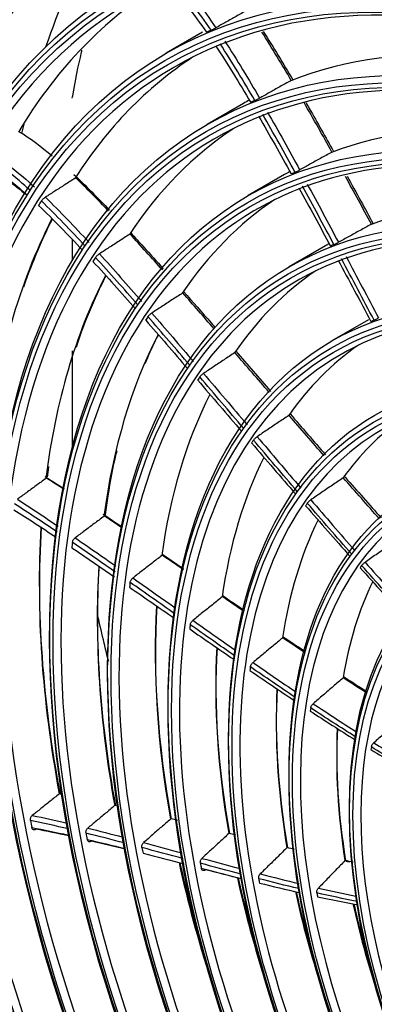
# Model space of a CAD drawing. Units: inches. Extents: x 9 to 9069, y -22 to 3466.
# Drawn here: x 6303 to 6354, y 2626 to 2767 of the extents above; entities that cross this region are included whole.
import ezdxf

# ---------------------------------------------------------------- set-up
doc = ezdxf.new("R2010")
doc.units = ezdxf.units.IN
doc.header["$MEASUREMENT"] = 0
doc.layers.add('LG-Product', color=3, linetype='Continuous')

msp = doc.modelspace()

# ---------------------------------------------------------------- linework, layer by layer
at = {"layer": 'LG-Product', "color": 3, "linetype": 'Continuous'}
for p, q in [((6329.17, 2765.56), (6323.94, 2762.54)), ((6335.07, 2755.34), (6329.84, 2752.32)), ((6340.97, 2745.12), (6335.74, 2742.1)), ((6310.44, 2735.77), (6310.44, 2732.75)), ((6346.87, 2734.91), (6341.64, 2731.88)), ((6353.02, 2724.25), (6347.79, 2721.23)), ((6310.44, 2719.82), (6310.44, 2706))]:
    msp.add_line(p, q, dxfattribs=at)
for centre, major_axis in [((6415.08, 2628.68), (-112.4, 194.68)), ((6404.69, 2622.68), (-92.05, 159.44)), ((6404.12, 2622.35), (91.65, -158.74)), ((6404.12, 2622.35), (-91.3, 158.14)), ((6404.69, 2622.68), (-86.4, 149.65)), ((6404.12, 2622.35), (86, -148.96)), ((6404.12, 2622.35), (-85.65, 148.35)), ((6404.69, 2622.68), (-80.75, 139.86)), ((6404.12, 2622.35), (80.35, -139.17)), ((6404.12, 2622.35), (-80, 138.56)), ((6404.69, 2622.68), (-74.85, 129.64)), ((6404.12, 2622.35), (74.45, -128.95)), ((6404.12, 2622.35), (-74.1, 128.34)), ((6404.69, 2622.68), (-68.95, 119.42)), ((6404.12, 2622.35), (68.55, -118.73)), ((6404.12, 2622.35), (-68.2, 118.13)), ((6404.69, 2622.68), (-63.05, 109.21)), ((6404.12, 2622.35), (62.65, -108.51)), ((6404.12, 2622.35), (-62.3, 107.91)), ((6404.69, 2622.68), (-56.9, 98.55)), ((6404.12, 2622.35), (56.5, -97.86)), ((6404.12, 2622.35), (-56.15, 97.25)), ((6404.69, 2622.68), (-50.75, 87.9)), ((6404.12, 2622.35), (50.35, -87.21)), ((6404.12, 2622.35), (-50, 86.6)), ((6404.69, 2622.68), (-44.6, 77.25)), ((6404.12, 2622.35), (44.2, -76.56)), ((6404.12, 2622.35), (-43.85, 75.95)), ((6404.69, 2622.68), (-38.45, 66.6)), ((6404.12, 2622.35), (38.05, -65.9)), ((6404.12, 2622.35), (-37.7, 65.3))]:
    msp.add_ellipse(centre, major_axis=major_axis, ratio=0.57735, dxfattribs=at)
for centre, major_axis, start_param, end_param in [((6412.45, 2627.16), (105.42, -182.59), 2.356194, 3.717191), ((6417.91, 2630.31), (-105.9, 183.42), 3.039236, 6.38554), ((6417.34, 2629.99), (105.5, -182.73), 0, 3.141593), ((6417.06, 2629.82), (111, -192.26), 2.997079, 4.813607), ((6418.47, 2630.64), (-111, 192.26), 0.006283, 1.144816), ((6417.91, 2630.31), (-110.25, 190.96), 0, 0.99294), ((6404.69, 2622.68), (90.9, -157.44), 2.459867, 6.283185), ((6404.69, 2622.68), (85.25, -147.66), 2.461929, 6.283185), ((6406.1, 2623.49), (93.93, -162.68), 3.24177, 3.591438), ((6404.69, 2622.68), (79.6, -137.87), 2.46723, 6.283185), ((6409.92, 2625.7), (-90.9, 157.44), 0.077618, 0.386167), ((6435.23, 2640.31), (95.75, -165.84), 3.480001, 3.609101), ((6409.92, 2625.7), (-85.25, 147.66), 0.030695, 0.310938), ((6404.69, 2622.68), (73.7, -127.65), 2.469586, 6.283185), ((6405.53, 2623.17), (-80.75, 139.86), 6.215743, 6.223637), ((6409.92, 2625.7), (74.85, -129.64), 2.757875, 3.0547), ((6409.92, 2625.7), (-79.6, 137.87), 0.032879, 0.290822), ((6404.69, 2622.68), (67.8, -117.43), 2.47263, 6.283185), ((6409.92, 2625.7), (74.85, -129.64), 3.13051, 3.141595), ((6405.53, 2623.17), (-74.85, 129.64), 6.205902, 6.213476), ((6435.23, 2640.31), (95.75, -165.84), 3.693433, 3.704821), ((6409.92, 2625.7), (-73.7, 127.65), 0.035507, 0.281229), ((6409.92, 2625.7), (68.95, -119.42), 2.756235, 3.048063), ((6404.69, 2622.68), (61.9, -107.21), 2.482349, 6.283185), ((6409.92, 2625.7), (68.95, -119.42), 3.130494, 3.141595), ((6405.53, 2623.17), (-68.95, 119.42), 6.201078, 6.208473), ((6409.92, 2625.7), (-67.8, 117.43), 0.038602, 0.274971), ((6405.53, 2623.17), (-79.6, 137.87), 0.299511, 0.30733), ((6409.92, 2625.7), (63.05, -109.21), 2.757912, 3.042686), ((6409.92, 2625.7), (-79.6, 137.87), 0.357203, 0.660421), ((6409.92, 2625.7), (63.05, -109.21), 3.133279, 3.141597), ((6405.53, 2623.17), (-63.05, 109.21), 6.19805, 6.205326), ((6405.53, 2623.17), (-73.7, 127.65), 0.291143, 0.298673), ((6404.69, 2622.68), (55.75, -96.56), 2.490399, 6.283185), ((6409.92, 2625.7), (-73.7, 127.65), 0.354506, 0.650828), ((6409.92, 2625.7), (-61.9, 107.21), 0.042282, 0.269666), ((6405.53, 2623.17), (-67.8, 117.43), 0.286807, 0.294175), ((6405.53, 2623.17), (-56.9, 98.55), 6.195395, 6.202575), ((6409.92, 2625.7), (-67.8, 117.43), 0.355445, 0.64457), ((6404.69, 2622.68), (49.6, -85.91), 2.493737, 6.283185), ((6409.92, 2625.7), (-55.75, 96.56), 0.046948, 0.263738), ((6405.53, 2623.17), (-61.9, 107.21), 0.283963, 0.291218), ((6409.92, 2625.7), (-61.9, 107.21), 0.358547, 0.639266), ((6409.92, 2625.7), (-49.6, 85.91), 0.052774, 0.255803), ((6404.69, 2622.68), (43.45, -75.26), 2.496584, 6.283185), ((6405.53, 2623.17), (-55.75, 96.56), 0.281274, 0.288439), ((6409.92, 2625.7), (-55.75, 96.56), 0.363251, 0.633337), ((6405.53, 2623.17), (-49.6, 85.91), 0.277523, 0.284625), ((6404.69, 2622.68), (37.3, -64.61), 2.505322, 6.283185), ((6409.92, 2625.7), (-49.6, 85.91), 0.368339, 0.625402), ((6409.92, 2625.7), (-73.7, 127.65), 0.71289, 1.020427), ((6410.48, 2626.03), (74.1, -128.34), 3.860277, 4.166276), ((6405.53, 2623.17), (-67.8, 117.43), 0.656406, 0.663775), ((6409.92, 2625.7), (-67.8, 117.43), 0.713417, 1.014169), ((6410.48, 2626.03), (68.2, -118.13), 3.861321, 4.160192), ((6405.53, 2623.17), (-43.45, 75.26), 0.270437, 0.277521), ((6405.53, 2623.17), (-61.9, 107.21), 0.653562, 0.660818), ((6409.92, 2625.7), (-43.45, 75.26), 0.371987, 0.612727), ((6409.92, 2625.7), (-61.9, 107.21), 0.715631, 1.008865), ((6410.48, 2626.03), (62.3, -107.91), 3.864147, 4.15523), ((6405.53, 2623.17), (-55.75, 96.56), 0.650873, 0.658038), ((6409.92, 2625.7), (-55.75, 96.56), 0.718837, 1.002936), ((6410.48, 2626.03), (56.15, -97.25), 3.868063, 4.149833), ((6405.53, 2623.17), (-49.6, 85.91), 0.647122, 0.654224), ((6409.92, 2625.7), (-49.6, 85.91), 0.721828, 0.995002), ((6410.48, 2626.03), (50, -86.6), 3.871869, 4.142683), ((6405.53, 2623.17), (-43.45, 75.26), 0.640036, 0.64712), ((6409.92, 2625.7), (-43.45, 75.26), 0.722268, 0.982326), ((6410.48, 2626.03), (43.85, -75.95), 3.87351, 4.131212), ((6405.53, 2623.17), (-37.3, 64.61), 0.625301, 0.632421), ((6405.53, 2623.17), (-73.7, 127.65), 1.030342, 1.037871), ((6405.53, 2623.17), (-67.8, 117.43), 1.026005, 1.033374), ((6405.53, 2623.17), (-61.9, 107.21), 1.023161, 1.030417), ((6409.92, 2625.7), (-61.9, 107.21), 1.065316, 1.215442), ((6410.48, 2626.03), (62.3, -107.91), 4.211369, 4.309761), ((6405.53, 2623.17), (-55.75, 96.56), 1.020473, 1.027637), ((6409.92, 2625.7), (-55.75, 96.56), 1.066827, 1.217417), ((6410.48, 2626.03), (56.15, -97.25), 4.21336, 4.312188), ((6405.53, 2623.17), (-49.6, 85.91), 1.016721, 1.023823), ((6409.92, 2625.7), (-49.6, 85.91), 1.066179, 1.219897), ((6410.48, 2626.03), (50, -86.6), 4.213234, 4.315226), ((6405.53, 2623.17), (-43.45, 75.26), 1.009635, 1.016719), ((6409.92, 2625.7), (-43.45, 75.26), 1.062406, 1.223106), ((6410.48, 2626.03), (43.85, -75.95), 4.210129, 4.319153), ((6405.53, 2623.17), (-94.33, 163.38), 1.209693, 1.57132), ((6406.1, 2623.49), (93.93, -162.68), 4.350567, 4.694487), ((6405.53, 2623.17), (94.53, -163.72), 4.354568, 4.716203)]:
    msp.add_ellipse(centre, major_axis=major_axis, ratio=0.57735, start_param=start_param, end_param=end_param, dxfattribs=at)
for points, knots in [([(6322.8, 2829.11), (6322.98, 2829.17), (6325.15, 2829.87), (6329.51, 2830.77), (6335.89, 2831.77), (6342.48, 2832.25), (6349.24, 2832.26), (6356.16, 2831.79), (6363.22, 2830.84), (6370.41, 2829.43), (6377.71, 2827.54), (6385.11, 2825.18), (6392.59, 2822.37), (6400.12, 2819.1), (6407.7, 2815.38), (6415.3, 2811.22), (6422.91, 2806.64), (6430.51, 2801.63), (6438.08, 2796.22), (6445.6, 2790.41), (6453.05, 2784.22), (6460.42, 2777.66), (6467.69, 2770.75), (6474.84, 2763.5), (6481.85, 2755.94), (6488.71, 2748.07), (6495.39, 2739.93), (6501.9, 2731.51), (6508.19, 2722.86), (6514.28, 2713.99), (6520.13, 2704.91), (6525.73, 2695.65), (6531.08, 2686.24), (6536.15, 2676.7), (6540.94, 2667.04), (6545.44, 2657.29), (6549.63, 2647.48), (6553.5, 2637.62), (6557.04, 2627.75), (6560.26, 2617.88), (6563.13, 2608.04), (6565.65, 2598.26), (6567.83, 2588.55), (6569.64, 2578.94), (6571.09, 2569.46), (6572.18, 2560.12), (6572.89, 2550.94), (6573.24, 2541.96), (6573.22, 2533.19), (6572.84, 2524.65), (6572.08, 2516.36), (6570.96, 2508.35), (6569.48, 2500.62), (6567.65, 2493.21), (6565.46, 2486.12), (6562.93, 2479.37), (6560.05, 2472.97), (6556.84, 2466.95), (6553.31, 2461.31), (6549.45, 2456.07), (6545.97, 2451.97), (6543.7, 2449.73), (6542.9, 2448.98)], [0, 0, 0, 0, 0.001586, 0.018823, 0.036031, 0.053209, 0.070356, 0.087474, 0.104567, 0.121641, 0.138698, 0.155744, 0.172782, 0.189814, 0.206844, 0.223873, 0.240902, 0.257932, 0.274964, 0.291998, 0.309034, 0.326073, 0.343115, 0.360159, 0.377205, 0.394253, 0.411304, 0.428356, 0.445409, 0.462463, 0.479518, 0.496574, 0.51363, 0.530686, 0.547741, 0.564795, 0.581849, 0.598901, 0.615952, 0.633, 0.650047, 0.667091, 0.684132, 0.701171, 0.718206, 0.735239, 0.752268, 0.769295, 0.786319, 0.803341, 0.820362, 0.837383, 0.854405, 0.871431, 0.888463, 0.905505, 0.92256, 0.939633, 0.956729, 0.973852, 0.991005, 1, 1, 1, 1]), ([(6335.54, 2768.7), (6335.03, 2768.41), (6334.52, 2768.13), (6333.52, 2767.57), (6333.03, 2767.29), (6332.06, 2766.75), (6331.58, 2766.48), (6331.1, 2766.21)], [0, 0, 0, 0, 0.343148, 0.343148, 0.675315, 0.675315, 1, 1, 1, 1]), ([(6330.41, 2765.86), (6330.45, 2765.87), (6330.49, 2765.89), (6330.6, 2765.94), (6330.65, 2765.97), (6330.77, 2766.03), (6330.84, 2766.06), (6330.96, 2766.13), (6331.02, 2766.16), (6331.08, 2766.19), (6331.09, 2766.2), (6331.1, 2766.21)], [0, 0, 0, 0, 0.240595, 0.240595, 0.48133, 0.48133, 0.719773, 0.719773, 0.953447, 0.953447, 1, 1, 1, 1]), ([(6310.44, 2756.12), (6310.46, 2756.23), (6310.85, 2758.49), (6311.31, 2760.79), (6311.81, 2762.9), (6311.83, 2762.99)], [0, 0, 0, 0, 0.047527, 0.960613, 1, 1, 1, 1]), ([(6341.85, 2758.6), (6341.34, 2758.32), (6340.82, 2758.03), (6339.8, 2757.46), (6339.29, 2757.18), (6338.31, 2756.63), (6337.84, 2756.37), (6337.37, 2756.1)], [0, 0, 0, 0, 0.342237, 0.342237, 0.683559, 0.683559, 1, 1, 1, 1]), ([(6336.69, 2755.76), (6336.72, 2755.78), (6336.77, 2755.8), (6336.87, 2755.84), (6336.92, 2755.87), (6337.04, 2755.93), (6337.1, 2755.96), (6337.22, 2756.02), (6337.28, 2756.05), (6337.35, 2756.09), (6337.36, 2756.1), (6337.37, 2756.1)], [0, 0, 0, 0, 0.237607, 0.237607, 0.475234, 0.475234, 0.712534, 0.712534, 0.94905, 0.94905, 1, 1, 1, 1]), ([(6344.02, 2755.5), (6344.19, 2755.21), (6344.36, 2754.91), (6345.7, 2752.56), (6346.87, 2750.49), (6348.02, 2748.42)], [0, 0, 0, 0, 0.125702, 0.125702, 1, 1, 1, 1]), ([(6347.71, 2748.32), (6347.19, 2748.03), (6346.67, 2747.75), (6345.64, 2747.17), (6345.12, 2746.89), (6344.12, 2746.33), (6343.63, 2746.06), (6343.14, 2745.79)], [0, 0, 0, 0, 0.340105, 0.340105, 0.67945, 0.67945, 1, 1, 1, 1]), ([(6297.32, 2746.75), (6298, 2746.44), (6299.42, 2745.68), (6301.56, 2744.05), (6303.01, 2742.91), (6303.71, 2742.29)], [0, 0, 0, 0, 0.319988, 0.664788, 1, 1, 1, 1]), ([(6342.47, 2745.46), (6342.51, 2745.47), (6342.55, 2745.49), (6342.65, 2745.54), (6342.71, 2745.56), (6342.83, 2745.62), (6342.89, 2745.65), (6343.01, 2745.71), (6343.07, 2745.74), (6343.13, 2745.78), (6343.14, 2745.78), (6343.14, 2745.79)], [0, 0, 0, 0, 0.240882, 0.240882, 0.481769, 0.481769, 0.722574, 0.722574, 0.96315, 0.96315, 1, 1, 1, 1]), ([(6310.84, 2744.6), (6310.35, 2744.29), (6309.86, 2743.98), (6308.89, 2743.36), (6308.42, 2743.06), (6307.48, 2742.46), (6307.02, 2742.17), (6306.56, 2741.87)], [0, 0, 0, 0, 0.343134, 0.343134, 0.675282, 0.675282, 1, 1, 1, 1]), ([(6349.96, 2744.92), (6350.62, 2743.72), (6351.29, 2742.51), (6352.54, 2740.23), (6353.13, 2739.14), (6353.72, 2738.06)], [0, 0, 0, 0, 0.527135, 0.527135, 1, 1, 1, 1]), ([(6305.99, 2741.34), (6306.01, 2741.38), (6306.05, 2741.42), (6306.12, 2741.51), (6306.17, 2741.55), (6306.26, 2741.65), (6306.31, 2741.69), (6306.42, 2741.78), (6306.47, 2741.82), (6306.54, 2741.86), (6306.55, 2741.87), (6306.56, 2741.87)], [0, 0, 0, 0, 0.238705, 0.238705, 0.477499, 0.477499, 0.714824, 0.714824, 0.948983, 0.948983, 1, 1, 1, 1]), ([(6303.47, 2729.02), (6304.1, 2730.85), (6305.38, 2734.17), (6306.84, 2737.31), (6307.57, 2738.73)], [0, 0, 0, 0, 0.532667, 1, 1, 1, 1]), ([(6353.4, 2737.97), (6352.88, 2737.68), (6352.35, 2737.39), (6351.3, 2736.81), (6350.78, 2736.52), (6349.75, 2735.96), (6349.24, 2735.68), (6348.73, 2735.4)], [0, 0, 0, 0, 0.337417, 0.337417, 0.673325, 0.673325, 1, 1, 1, 1]), ([(6318.66, 2736.53), (6318.17, 2736.21), (6317.67, 2735.89), (6316.69, 2735.26), (6316.2, 2734.95), (6315.25, 2734.34), (6314.8, 2734.05), (6314.34, 2733.75)], [0, 0, 0, 0, 0.341886, 0.341886, 0.683167, 0.683167, 1, 1, 1, 1]), ([(6318.84, 2736.76), (6319.45, 2736.1), (6320.06, 2735.43), (6321.62, 2733.72), (6322.58, 2732.66), (6323.53, 2731.6)], [0, 0, 0, 0, 0.387595, 0.387595, 1, 1, 1, 1]), ([(6348.07, 2735.07), (6348.11, 2735.09), (6348.16, 2735.11), (6348.26, 2735.15), (6348.31, 2735.18), (6348.43, 2735.24), (6348.49, 2735.27), (6348.61, 2735.33), (6348.68, 2735.36), (6348.73, 2735.4)], [0, 0, 0, 0, 0.245324, 0.245324, 0.49065, 0.49065, 0.735947, 0.735947, 1, 1, 1, 1]), ([(6313.78, 2733.23), (6313.8, 2733.27), (6313.83, 2733.31), (6313.91, 2733.4), (6313.95, 2733.44), (6314.05, 2733.53), (6314.1, 2733.58), (6314.2, 2733.66), (6314.26, 2733.7), (6314.32, 2733.74), (6314.33, 2733.75), (6314.34, 2733.75)], [0, 0, 0, 0, 0.238033, 0.238033, 0.476081, 0.476081, 0.71389, 0.71389, 0.95111, 0.95111, 1, 1, 1, 1]), ([(6311.06, 2720.36), (6311.3, 2721.15), (6312.18, 2723.84), (6313.63, 2727.21), (6314.86, 2729.76), (6315.28, 2730.58)], [0, 0, 0, 0, 0.213915, 0.741459, 1, 1, 1, 1]), ([(6326.26, 2728.09), (6325.76, 2727.77), (6325.26, 2727.45), (6324.27, 2726.8), (6323.78, 2726.48), (6322.81, 2725.85), (6322.34, 2725.55), (6321.88, 2725.24)], [0, 0, 0, 0, 0.339622, 0.339622, 0.678939, 0.678939, 1, 1, 1, 1]), ([(6326.44, 2728.33), (6327.77, 2726.83), (6329.09, 2725.33), (6330.6, 2723.61), (6330.79, 2723.39), (6330.98, 2723.17)], [0, 0, 0, 0, 0.874064, 0.874064, 1, 1, 1, 1]), ([(6321.32, 2724.73), (6321.35, 2724.77), (6321.38, 2724.81), (6321.45, 2724.89), (6321.5, 2724.94), (6321.59, 2725.02), (6321.64, 2725.07), (6321.75, 2725.15), (6321.8, 2725.19), (6321.86, 2725.23), (6321.87, 2725.24), (6321.88, 2725.24)], [0, 0, 0, 0, 0.2417, 0.2417, 0.483403, 0.483403, 0.725043, 0.725043, 0.966495, 0.966495, 1, 1, 1, 1]), ([(6353.84, 2724.22), (6353.88, 2724.24), (6353.92, 2724.26), (6354.02, 2724.3), (6354.08, 2724.33), (6354.2, 2724.38), (6354.26, 2724.41), (6354.38, 2724.47), (6354.44, 2724.51), (6354.49, 2724.54)], [0, 0, 0, 0, 0.250972, 0.250972, 0.501944, 0.501944, 0.752895, 0.752895, 1, 1, 1, 1]), ([(6320.92, 2718.02), (6321.39, 2719.13), (6322.02, 2720.5), (6322.68, 2721.83), (6322.82, 2722.1)], [0, 0, 0, 0, 0.795265, 1, 1, 1, 1]), ([(6333.76, 2719.52), (6333.26, 2719.19), (6332.76, 2718.86), (6331.76, 2718.2), (6331.27, 2717.87), (6330.28, 2717.22), (6329.8, 2716.9), (6329.31, 2716.58)], [0, 0, 0, 0, 0.33684, 0.33684, 0.672748, 0.672748, 1, 1, 1, 1]), ([(6328.77, 2716.08), (6328.79, 2716.11), (6328.83, 2716.15), (6328.9, 2716.24), (6328.94, 2716.28), (6329.04, 2716.37), (6329.09, 2716.41), (6329.2, 2716.5), (6329.26, 2716.54), (6329.31, 2716.58)], [0, 0, 0, 0, 0.246335, 0.246335, 0.492671, 0.492671, 0.738981, 0.738981, 1, 1, 1, 1]), ([(6341.56, 2710.53), (6341.06, 2710.19), (6340.55, 2709.86), (6339.54, 2709.18), (6339.03, 2708.83), (6338.02, 2708.16), (6337.52, 2707.82), (6337.03, 2707.49)], [0, 0, 0, 0, 0.333486, 0.333486, 0.671118, 0.671118, 1, 1, 1, 1]), ([(6336.5, 2707), (6336.52, 2707.04), (6336.55, 2707.08), (6336.63, 2707.16), (6336.67, 2707.2), (6336.77, 2707.29), (6336.82, 2707.34), (6336.93, 2707.42), (6336.98, 2707.46), (6337.03, 2707.49)], [0, 0, 0, 0, 0.252096, 0.252096, 0.504193, 0.504193, 0.756266, 0.756266, 1, 1, 1, 1]), ([(6315.22, 2696.29), (6315.33, 2697.2), (6315.77, 2700.18), (6316.29, 2703.27), (6316.84, 2705.32), (6316.88, 2705.46)], [0, 0, 0, 0, 0.285882, 0.952136, 1, 1, 1, 1]), ([(6306.63, 2701.48), (6306.17, 2701.14), (6305.7, 2700.8), (6304.76, 2700.12), (6304.3, 2699.78), (6303.4, 2699.13), (6302.96, 2698.81), (6302.53, 2698.5)], [0, 0, 0, 0, 0.341886, 0.341886, 0.683167, 0.683167, 1, 1, 1, 1]), ([(6306.49, 2701.78), (6307.31, 2701.27), (6308.12, 2700.75), (6309.04, 2700.16), (6309.15, 2700.09), (6309.26, 2700.02)], [0, 0, 0, 0, 0.881438, 0.881438, 1, 1, 1, 1]), ([(6349.38, 2701.57), (6348.87, 2701.22), (6348.36, 2700.88), (6347.33, 2700.18), (6346.81, 2699.82), (6345.78, 2699.12), (6345.27, 2698.77), (6344.76, 2698.42)], [0, 0, 0, 0, 0.329647, 0.329647, 0.669248, 0.669248, 1, 1, 1, 1]), ([(6349.59, 2701.79), (6349.63, 2701.74), (6349.68, 2701.68), (6351.43, 2699.69), (6353.14, 2697.77), (6354.86, 2695.85)], [0, 0, 0, 0, 0.026322, 0.026322, 1, 1, 1, 1]), ([(6344.24, 2697.95), (6344.27, 2697.98), (6344.3, 2698.02), (6344.37, 2698.1), (6344.42, 2698.15), (6344.51, 2698.24), (6344.57, 2698.28), (6344.66, 2698.36), (6344.71, 2698.39), (6344.76, 2698.42)], [0, 0, 0, 0, 0.258533, 0.258533, 0.51707, 0.51707, 0.775542, 0.775542, 1, 1, 1, 1]), ([(6314.98, 2696.05), (6314.52, 2695.7), (6314.05, 2695.35), (6313.11, 2694.65), (6312.65, 2694.3), (6311.74, 2693.62), (6311.29, 2693.29), (6310.85, 2692.96)], [0, 0, 0, 0, 0.339622, 0.339622, 0.678939, 0.678939, 1, 1, 1, 1]), ([(6310.45, 2692.31), (6310.45, 2692.36), (6310.47, 2692.42), (6310.51, 2692.53), (6310.54, 2692.59), (6310.61, 2692.7), (6310.65, 2692.76), (6310.74, 2692.86), (6310.79, 2692.91), (6310.84, 2692.95), (6310.85, 2692.95), (6310.85, 2692.96)], [0, 0, 0, 0, 0.2417, 0.2417, 0.483403, 0.483403, 0.725043, 0.725043, 0.966495, 0.966495, 1, 1, 1, 1]), ([(6357.29, 2692.7), (6356.77, 2692.35), (6356.26, 2692), (6355.21, 2691.28), (6354.67, 2690.91), (6353.6, 2690.18), (6353.08, 2689.82), (6352.56, 2689.45)], [0, 0, 0, 0, 0.325214, 0.325214, 0.667086, 0.667086, 1, 1, 1, 1]), ([(6323.31, 2690.42), (6322.84, 2690.06), (6322.38, 2689.7), (6321.44, 2688.97), (6320.98, 2688.61), (6320.06, 2687.9), (6319.6, 2687.55), (6319.15, 2687.2)], [0, 0, 0, 0, 0.33684, 0.33684, 0.672748, 0.672748, 1, 1, 1, 1]), ([(6352.06, 2688.99), (6352.08, 2689.02), (6352.11, 2689.06), (6352.19, 2689.15), (6352.23, 2689.19), (6352.33, 2689.28), (6352.38, 2689.32), (6352.48, 2689.4), (6352.52, 2689.43), (6352.56, 2689.45)], [0, 0, 0, 0, 0.266009, 0.266009, 0.532032, 0.532032, 0.797813, 0.797813, 1, 1, 1, 1]), ([(6318.75, 2686.56), (6318.76, 2686.61), (6318.78, 2686.67), (6318.82, 2686.78), (6318.85, 2686.84), (6318.92, 2686.95), (6318.96, 2687.01), (6319.05, 2687.11), (6319.1, 2687.16), (6319.15, 2687.2)], [0, 0, 0, 0, 0.246335, 0.246335, 0.492671, 0.492671, 0.738981, 0.738981, 1, 1, 1, 1]), ([(6331.99, 2684.48), (6331.52, 2684.11), (6331.05, 2683.73), (6330.11, 2682.98), (6329.64, 2682.6), (6328.71, 2681.85), (6328.25, 2681.48), (6327.79, 2681.12)], [0, 0, 0, 0, 0.333486, 0.333486, 0.671118, 0.671118, 1, 1, 1, 1]), ([(6315.67, 2675.19), (6315.45, 2676.06), (6314.92, 2678.23), (6314.42, 2680.38), (6314.13, 2681.65)], [0, 0, 0, 0, 0.405465, 1, 1, 1, 1]), ([(6327.4, 2680.49), (6327.41, 2680.54), (6327.43, 2680.59), (6327.47, 2680.71), (6327.5, 2680.77), (6327.57, 2680.88), (6327.61, 2680.94), (6327.7, 2681.03), (6327.74, 2681.08), (6327.79, 2681.12)], [0, 0, 0, 0, 0.252096, 0.252096, 0.504193, 0.504193, 0.756266, 0.756266, 1, 1, 1, 1]), ([(6340.67, 2678.58), (6340.2, 2678.2), (6339.74, 2677.81), (6338.79, 2677.02), (6338.31, 2676.62), (6337.36, 2675.84), (6336.9, 2675.45), (6336.43, 2675.06)], [0, 0, 0, 0, 0.329647, 0.329647, 0.669248, 0.669248, 1, 1, 1, 1]), ([(6340.72, 2678.79), (6340.86, 2678.7), (6341.01, 2678.6), (6342.08, 2677.88), (6343.01, 2677.26), (6343.94, 2676.64)], [0, 0, 0, 0, 0.133389, 0.133389, 1, 1, 1, 1]), ([(6336.06, 2674.44), (6336.07, 2674.49), (6336.08, 2674.55), (6336.12, 2674.66), (6336.15, 2674.72), (6336.22, 2674.84), (6336.27, 2674.89), (6336.35, 2674.99), (6336.39, 2675.03), (6336.43, 2675.06)], [0, 0, 0, 0, 0.258533, 0.258533, 0.51707, 0.51707, 0.775542, 0.775542, 1, 1, 1, 1]), ([(6349.38, 2672.84), (6348.92, 2672.44), (6348.45, 2672.04), (6347.5, 2671.22), (6347.01, 2670.8), (6346.04, 2669.97), (6345.57, 2669.56), (6345.09, 2669.15)], [0, 0, 0, 0, 0.325214, 0.325214, 0.667086, 0.667086, 1, 1, 1, 1]), ([(6344.73, 2668.55), (6344.74, 2668.6), (6344.76, 2668.65), (6344.8, 2668.77), (6344.83, 2668.83), (6344.9, 2668.94), (6344.94, 2669), (6345.02, 2669.08), (6345.06, 2669.12), (6345.09, 2669.15)], [0, 0, 0, 0, 0.266009, 0.266009, 0.532032, 0.532032, 0.797813, 0.797813, 1, 1, 1, 1]), ([(6358.17, 2667.39), (6357.7, 2666.98), (6357.24, 2666.57), (6356.27, 2665.71), (6355.76, 2665.26), (6354.77, 2664.39), (6354.29, 2663.96), (6353.81, 2663.53)], [0, 0, 0, 0, 0.320025, 0.320025, 0.667337, 0.667337, 1, 1, 1, 1]), ([(6353.46, 2662.94), (6353.47, 2662.99), (6353.48, 2663.05), (6353.53, 2663.16), (6353.56, 2663.22), (6353.63, 2663.34), (6353.68, 2663.39), (6353.75, 2663.47), (6353.78, 2663.5), (6353.81, 2663.53)], [0, 0, 0, 0, 0.275352, 0.275352, 0.550756, 0.550756, 0.825293, 0.825293, 1, 1, 1, 1]), ([(6308.56, 2656.19), (6308.11, 2655.84), (6307.67, 2655.49), (6306.79, 2654.78), (6306.35, 2654.43), (6305.5, 2653.75), (6305.09, 2653.43), (6304.68, 2653.1)], [0, 0, 0, 0, 0.341886, 0.341886, 0.683167, 0.683167, 1, 1, 1, 1]), ([(6316.53, 2654.51), (6316.1, 2654.14), (6315.66, 2653.77), (6314.78, 2653.04), (6314.34, 2652.68), (6313.49, 2651.97), (6313.08, 2651.62), (6312.67, 2651.28)], [0, 0, 0, 0, 0.339622, 0.339622, 0.678939, 0.678939, 1, 1, 1, 1]), ([(6304.42, 2652.36), (6304.41, 2652.42), (6304.4, 2652.49), (6304.41, 2652.62), (6304.43, 2652.69), (6304.47, 2652.82), (6304.5, 2652.88), (6304.57, 2652.99), (6304.61, 2653.04), (6304.66, 2653.09), (6304.67, 2653.09), (6304.68, 2653.1)], [0, 0, 0, 0, 0.238033, 0.238033, 0.476081, 0.476081, 0.71389, 0.71389, 0.95111, 0.95111, 1, 1, 1, 1]), ([(6324.56, 2652.58), (6324.12, 2652.2), (6323.69, 2651.82), (6322.83, 2651.06), (6322.39, 2650.68), (6321.54, 2649.94), (6321.12, 2649.57), (6320.7, 2649.2)], [0, 0, 0, 0, 0.33684, 0.33684, 0.672748, 0.672748, 1, 1, 1, 1]), ([(6305.2, 2651.12), (6305.16, 2651.09), (6305.11, 2651.06), (6305.01, 2651.03), (6304.96, 2651.02), (6304.87, 2651.04), (6304.82, 2651.05), (6304.74, 2651.11), (6304.71, 2651.15), (6304.65, 2651.24), (6304.62, 2651.31), (6304.61, 2651.37)], [0, 0, 0, 0, 0.195598, 0.195598, 0.391189, 0.391189, 0.586897, 0.586897, 0.782993, 0.782993, 1, 1, 1, 1]), ([(6312.41, 2650.55), (6312.4, 2650.61), (6312.4, 2650.67), (6312.41, 2650.81), (6312.42, 2650.87), (6312.46, 2651), (6312.49, 2651.06), (6312.56, 2651.17), (6312.6, 2651.22), (6312.65, 2651.27), (6312.66, 2651.27), (6312.67, 2651.28)], [0, 0, 0, 0, 0.2417, 0.2417, 0.483403, 0.483403, 0.725043, 0.725043, 0.966495, 0.966495, 1, 1, 1, 1]), ([(6313.18, 2649.42), (6313.14, 2649.38), (6313.09, 2649.35), (6312.99, 2649.32), (6312.94, 2649.31), (6312.85, 2649.32), (6312.8, 2649.34), (6312.72, 2649.39), (6312.69, 2649.43), (6312.63, 2649.52), (6312.6, 2649.57), (6312.59, 2649.64), (6312.59, 2649.65), (6312.58, 2649.66)], [0, 0, 0, 0, 0.193461, 0.193461, 0.38692, 0.38692, 0.580405, 0.580405, 0.773987, 0.773987, 0.967702, 0.967702, 1, 1, 1, 1]), ([(6332.93, 2650.5), (6332.51, 2650.1), (6332.08, 2649.7), (6331.22, 2648.91), (6330.79, 2648.51), (6329.93, 2647.72), (6329.51, 2647.33), (6329.09, 2646.94)], [0, 0, 0, 0, 0.333486, 0.333486, 0.671118, 0.671118, 1, 1, 1, 1]), ([(6320.46, 2648.48), (6320.45, 2648.54), (6320.44, 2648.6), (6320.45, 2648.74), (6320.47, 2648.8), (6320.51, 2648.93), (6320.54, 2648.99), (6320.61, 2649.11), (6320.65, 2649.16), (6320.7, 2649.2)], [0, 0, 0, 0, 0.246335, 0.246335, 0.492671, 0.492671, 0.738981, 0.738981, 1, 1, 1, 1]), ([(6341.31, 2648.46), (6340.89, 2648.05), (6340.47, 2647.63), (6339.61, 2646.8), (6339.18, 2646.37), (6338.32, 2645.54), (6337.9, 2645.13), (6337.48, 2644.71)], [0, 0, 0, 0, 0.329647, 0.329647, 0.669248, 0.669248, 1, 1, 1, 1]), ([(6328.86, 2646.23), (6328.85, 2646.29), (6328.85, 2646.36), (6328.86, 2646.49), (6328.87, 2646.55), (6328.91, 2646.68), (6328.94, 2646.74), (6329.01, 2646.85), (6329.05, 2646.9), (6329.09, 2646.94)], [0, 0, 0, 0, 0.252096, 0.252096, 0.504193, 0.504193, 0.756266, 0.756266, 1, 1, 1, 1]), ([(6329.62, 2645.3), (6329.57, 2645.26), (6329.52, 2645.23), (6329.43, 2645.19), (6329.38, 2645.18), (6329.28, 2645.18), (6329.23, 2645.19), (6329.15, 2645.24), (6329.11, 2645.27), (6329.05, 2645.35), (6329.03, 2645.4), (6329, 2645.48), (6329, 2645.5), (6328.99, 2645.52)], [0, 0, 0, 0, 0.18734, 0.18734, 0.37468, 0.37468, 0.562025, 0.562025, 0.7494, 0.7494, 0.936825, 0.936825, 1, 1, 1, 1]), ([(6349.66, 2646.61), (6349.24, 2646.18), (6348.83, 2645.75), (6347.98, 2644.87), (6347.54, 2644.42), (6346.68, 2643.54), (6346.26, 2643.1), (6345.84, 2642.66)], [0, 0, 0, 0, 0.325214, 0.325214, 0.667086, 0.667086, 1, 1, 1, 1]), ([(6337.26, 2644.02), (6337.25, 2644.08), (6337.24, 2644.14), (6337.26, 2644.27), (6337.27, 2644.34), (6337.31, 2644.47), (6337.34, 2644.53), (6337.41, 2644.63), (6337.44, 2644.68), (6337.48, 2644.71)], [0, 0, 0, 0, 0.258533, 0.258533, 0.51707, 0.51707, 0.775542, 0.775542, 1, 1, 1, 1]), ([(6345.63, 2641.98), (6345.61, 2642.04), (6345.61, 2642.1), (6345.62, 2642.24), (6345.64, 2642.3), (6345.68, 2642.43), (6345.71, 2642.49), (6345.77, 2642.59), (6345.8, 2642.63), (6345.84, 2642.66)], [0, 0, 0, 0, 0.266009, 0.266009, 0.532032, 0.532032, 0.797813, 0.797813, 1, 1, 1, 1])]:
    msp.add_open_spline(points, degree=3, knots=knots, dxfattribs=at)
for points, degree in [([(6323.88, 2772.73), (6326.02, 2770.65), (6327.94, 2768.14), (6329.73, 2765.56)], 3), ([(6330.41, 2765.86), (6328.63, 2768.45), (6326.7, 2771.02), (6324.58, 2773.07)], 3), ([(6325.3, 2773.44), (6327.41, 2771.37), (6329.33, 2768.8), (6331.1, 2766.21)], 3), ([(6341.94, 2758.65), (6340.56, 2760.99), (6339.16, 2763.31), (6337.7, 2765.6)], 3), ([(6337.91, 2765.68), (6339.38, 2763.39), (6340.78, 2761.06), (6342.16, 2758.71)], 3), ([(6332.39, 2764.27), (6334.13, 2761.61), (6335.77, 2758.86), (6337.37, 2756.1)], 3), ([(6331.04, 2763.63), (6332.8, 2760.98), (6334.46, 2758.25), (6336.08, 2755.51)], 3), ([(6336.69, 2755.76), (6335.09, 2758.52), (6333.44, 2761.26), (6331.7, 2763.92)], 3), ([(6347.79, 2748.36), (6346.47, 2750.73), (6345.14, 2753.1), (6343.78, 2755.46)], 3), ([(6337.24, 2753.51), (6338.83, 2750.77), (6340.39, 2748), (6341.92, 2745.23)], 3), ([(6342.47, 2745.46), (6340.95, 2748.24), (6339.41, 2751.01), (6337.84, 2753.76)], 3), ([(6338.52, 2754.1), (6340.09, 2751.35), (6341.63, 2748.57), (6343.14, 2745.79)], 3), ([(6307.53, 2747.76), (6305.97, 2749.11), (6304.38, 2750.32), (6302.75, 2751.28)], 3), ([(6304.41, 2742.82), (6302.26, 2744.78), (6300.01, 2746.64), (6297.77, 2747.81)], 3), ([(6298.35, 2748.39), (6300.59, 2747.17), (6302.83, 2745.32), (6304.98, 2743.36)], 3), ([(6297.35, 2747.07), (6299.61, 2745.87), (6301.84, 2744.07), (6304, 2742.14)], 3), ([(6310.66, 2745.14), (6312.39, 2743.51), (6314.09, 2741.79), (6315.78, 2740.03)], 3), ([(6315.66, 2739.88), (6314.1, 2741.52), (6312.52, 2743.12), (6310.92, 2744.67)], 3), ([(6353.47, 2738), (6352.22, 2740.29), (6350.98, 2742.58), (6349.72, 2744.87)], 3), ([(6343.04, 2743.22), (6344.56, 2740.44), (6346.07, 2737.66), (6347.58, 2734.87)], 3), ([(6348.07, 2735.07), (6346.58, 2737.87), (6345.09, 2740.65), (6343.57, 2743.44)], 3), ([(6344.24, 2743.77), (6345.75, 2740.98), (6347.25, 2738.19), (6348.73, 2735.4)], 3), ([(6306.56, 2741.87), (6308.69, 2739.82), (6310.79, 2737.62), (6312.85, 2735.38)], 3), ([(6305.58, 2740.68), (6307.73, 2738.65), (6309.84, 2736.47), (6311.91, 2734.26)], 3), ([(6312.29, 2734.86), (6310.22, 2737.09), (6308.13, 2739.29), (6305.99, 2741.34)], 3), ([(6323.41, 2731.43), (6321.86, 2733.16), (6320.3, 2734.88), (6318.74, 2736.59)], 3), ([(6319.86, 2726.4), (6317.85, 2728.71), (6315.82, 2730.99), (6313.78, 2733.23)], 3), ([(6314.34, 2733.75), (6316.38, 2731.51), (6318.41, 2729.22), (6320.42, 2726.92)], 3), ([(6349.81, 2733.37), (6351.38, 2730.42), (6352.93, 2727.48), (6354.49, 2724.54)], 3), ([(6313.41, 2732.65), (6315.47, 2730.42), (6317.5, 2728.15), (6319.52, 2725.87)], 3), ([(6348.67, 2732.85), (6350.25, 2729.92), (6351.83, 2726.98), (6353.4, 2724.05)], 3), ([(6353.84, 2724.22), (6352.28, 2727.16), (6350.72, 2730.11), (6349.16, 2733.05)], 3), ([(6330.84, 2722.99), (6329.34, 2724.71), (6327.84, 2726.43), (6326.33, 2728.14)], 3), ([(6327.32, 2717.77), (6325.33, 2720.1), (6323.33, 2722.42), (6321.32, 2724.73)], 3), ([(6321.88, 2725.24), (6323.88, 2722.93), (6325.88, 2720.6), (6327.87, 2718.27)], 3), ([(6320.99, 2724.21), (6323, 2721.91), (6325.01, 2719.61), (6327.01, 2717.29)], 3), ([(6338.77, 2713.84), (6337.12, 2715.75), (6335.47, 2717.66), (6333.82, 2719.56)], 3), ([(6333.96, 2719.75), (6335.63, 2717.84), (6337.29, 2715.92), (6338.95, 2714)], 3), ([(6329.31, 2716.58), (6331.41, 2714.12), (6333.49, 2711.65), (6335.59, 2709.19)], 3), ([(6328.47, 2715.61), (6330.57, 2713.17), (6332.68, 2710.72), (6334.78, 2708.27)], 3), ([(6335.06, 2708.7), (6332.96, 2711.16), (6330.87, 2713.62), (6328.77, 2716.08)], 3), ([(6346.68, 2704.72), (6344.99, 2706.67), (6343.3, 2708.61), (6341.61, 2710.56)], 3), ([(6341.77, 2710.76), (6343.47, 2708.8), (6345.17, 2706.84), (6346.87, 2704.89)], 3), ([(6336.23, 2706.59), (6338.33, 2704.14), (6340.44, 2701.69), (6342.55, 2699.26)], 3), ([(6342.79, 2699.63), (6340.69, 2702.08), (6338.59, 2704.54), (6336.5, 2707)], 3), ([(6337.03, 2707.49), (6339.12, 2705.03), (6341.21, 2702.57), (6343.31, 2700.11)], 3), ([(6306.87, 2701.72), (6307.07, 2703.2)], 1), ([(6306.71, 2701.54), (6306.68, 2701.52), (6306.66, 2701.5), (6306.63, 2701.48)], 3), ([(6309.25, 2699.92), (6308.4, 2700.46), (6307.55, 2701.01), (6306.71, 2701.54)], 3), ([(6354.62, 2695.7), (6352.88, 2697.65), (6351.15, 2699.62), (6349.41, 2701.59)], 3), ([(6308.26, 2693.8), (6306.21, 2695.17), (6304.16, 2696.53), (6302.12, 2697.84)], 3), ([(6302.53, 2698.5), (6304.49, 2697.25), (6306.44, 2695.95), (6308.39, 2694.63)], 3), ([(6350.59, 2690.65), (6348.46, 2693.06), (6346.35, 2695.5), (6344.24, 2697.95)], 3), ([(6344.76, 2698.42), (6346.86, 2695.97), (6348.97, 2693.54), (6351.09, 2691.12)], 3), ([(6302.02, 2697), (6304.06, 2695.71), (6306.1, 2694.39), (6308.13, 2693.04)], 3), ([(6314.84, 2696.38), (6315.76, 2695.77), (6316.69, 2695.15), (6317.61, 2694.53)], 3), ([(6344, 2697.58), (6346.12, 2695.15), (6348.24, 2692.73), (6350.37, 2690.33)], 3), ([(6315.05, 2696.1), (6315.03, 2696.09), (6315.01, 2696.07), (6314.98, 2696.05)], 3), ([(6317.58, 2694.4), (6316.74, 2694.97), (6315.89, 2695.54), (6315.05, 2696.1)], 3), ([(6316.6, 2688.06), (6314.55, 2689.49), (6312.5, 2690.91), (6310.45, 2692.31)], 3), ([(6310.85, 2692.96), (6312.8, 2691.63), (6314.75, 2690.27), (6316.7, 2688.92)], 3), ([(6310.36, 2691.55), (6312.41, 2690.17), (6314.47, 2688.77), (6316.52, 2687.36)], 3), ([(6323.36, 2690.63), (6324.39, 2689.93), (6325.42, 2689.23), (6326.44, 2688.53)], 3), ([(6326.41, 2688.38), (6325.4, 2689.08), (6324.38, 2689.77), (6323.37, 2690.47)], 3), ([(6352.56, 2689.45), (6354.69, 2687.04), (6356.84, 2684.65), (6359, 2682.3)], 3), ([(6351.84, 2688.67), (6353.99, 2686.28), (6356.14, 2683.91), (6358.32, 2681.57)], 3), ([(6358.51, 2681.85), (6356.34, 2684.2), (6354.19, 2686.58), (6352.06, 2688.99)], 3), ([(6325.15, 2682.07), (6323.02, 2683.57), (6320.89, 2685.07), (6318.75, 2686.56)], 3), ([(6319.15, 2687.2), (6321.17, 2685.78), (6323.19, 2684.35), (6325.21, 2682.93)], 3), ([(6318.67, 2685.88), (6320.81, 2684.4), (6322.95, 2682.92), (6325.09, 2681.43)], 3), ([(6335.14, 2682.39), (6334.1, 2683.1), (6333.07, 2683.81), (6332.03, 2684.52)], 3), ([(6332.04, 2684.7), (6333.08, 2683.98), (6334.13, 2683.26), (6335.18, 2682.55)], 3), ([(6327.79, 2681.12), (6329.83, 2679.67), (6331.88, 2678.24), (6333.92, 2676.81)], 3), ([(6327.33, 2679.88), (6329.44, 2678.42), (6331.55, 2676.96), (6333.65, 2675.52)], 3), ([(6333.76, 2676.04), (6331.64, 2677.51), (6329.52, 2679), (6327.4, 2680.49)], 3), ([(6343.9, 2676.46), (6342.83, 2677.17), (6341.77, 2677.89), (6340.7, 2678.61)], 3), ([(6335.99, 2673.91), (6338.12, 2672.46), (6340.24, 2671.03), (6342.36, 2669.61)], 3), ([(6342.46, 2670.07), (6340.33, 2671.51), (6338.19, 2672.97), (6336.06, 2674.44)], 3), ([(6336.43, 2675.06), (6338.5, 2673.63), (6340.56, 2672.21), (6342.63, 2670.81)], 3), ([(6352.79, 2670.69), (6351.66, 2671.4), (6350.53, 2672.12), (6349.4, 2672.85)], 3), ([(6349.45, 2673.04), (6350.58, 2672.31), (6351.71, 2671.59), (6352.84, 2670.88)], 3), ([(6344.67, 2668.09), (6346.81, 2666.69), (6348.94, 2665.32), (6351.07, 2663.99)], 3), ([(6351.14, 2664.4), (6349, 2665.75), (6346.87, 2667.13), (6344.73, 2668.55)], 3), ([(6345.09, 2669.15), (6347.17, 2667.77), (6349.24, 2666.41), (6351.32, 2665.09)], 3), ([(6353.4, 2662.55), (6355.6, 2661.21), (6357.8, 2659.91), (6360, 2658.65)], 3), ([(6360.05, 2659), (6357.85, 2660.27), (6355.66, 2661.59), (6353.46, 2662.94)], 3), ([(6353.81, 2663.53), (6355.92, 2662.22), (6358.03, 2660.95), (6360.14, 2659.72)], 3), ([(6308.63, 2656.25), (6308.6, 2656.23), (6308.58, 2656.21), (6308.56, 2656.19)], 3), ([(6316.59, 2654.56), (6316.57, 2654.54), (6316.55, 2654.52), (6316.53, 2654.51)], 3), ([(6304.68, 2653.1), (6306.36, 2652.76), (6308.06, 2652.38), (6309.75, 2651.98)], 3), ([(6324.61, 2652.63), (6324.59, 2652.61), (6324.57, 2652.6), (6324.56, 2652.58)], 3), ([(6325.6, 2652.38), (6325.27, 2652.47), (6324.94, 2652.55), (6324.61, 2652.63)], 3), ([(6309.88, 2651.16), (6308.05, 2651.59), (6306.23, 2652), (6304.42, 2652.36)], 3), ([(6304.61, 2651.37), (6306.35, 2651.05), (6308.09, 2650.68), (6309.85, 2650.29)], 3), ([(6309.87, 2650.17), (6308.31, 2650.51), (6306.75, 2650.83), (6305.2, 2651.12)], 3), ([(6312.67, 2651.28), (6314.35, 2650.86), (6316.03, 2650.43), (6317.72, 2649.99)], 3), ([(6317.9, 2649.15), (6316.07, 2649.63), (6314.24, 2650.1), (6312.41, 2650.55)], 3), ([(6312.58, 2649.66), (6314.4, 2649.23), (6316.23, 2648.78), (6318.05, 2648.33)], 3), ([(6332.97, 2650.53), (6332.96, 2650.52), (6332.95, 2650.51), (6332.93, 2650.5)], 3), ([(6333.94, 2650.29), (6333.61, 2650.37), (6333.29, 2650.45), (6332.97, 2650.53)], 3), ([(6318.07, 2648.24), (6316.44, 2648.64), (6314.81, 2649.04), (6313.18, 2649.42)], 3), ([(6326.39, 2646.89), (6324.41, 2647.43), (6322.43, 2647.96), (6320.46, 2648.48)], 3), ([(6320.7, 2649.2), (6322.55, 2648.71), (6324.4, 2648.21), (6326.25, 2647.71)], 3), ([(6341.34, 2648.48), (6341.33, 2648.48), (6341.32, 2648.47), (6341.31, 2648.46)], 3), ([(6342.4, 2648.23), (6342.05, 2648.32), (6341.69, 2648.4), (6341.34, 2648.48)], 3), ([(6320.61, 2647.68), (6322.58, 2647.18), (6324.55, 2646.67), (6326.52, 2646.16)], 3), ([(6329.09, 2646.94), (6330.94, 2646.44), (6332.79, 2645.94), (6334.64, 2645.46)], 3), ([(6334.75, 2644.67), (6332.79, 2645.18), (6330.83, 2645.7), (6328.86, 2646.23)], 3), ([(6328.99, 2645.52), (6330.95, 2645.02), (6332.9, 2644.51), (6334.85, 2644.02)], 3), ([(6349.67, 2646.62), (6349.67, 2646.62), (6349.66, 2646.61), (6349.66, 2646.61)], 3), ([(6350.83, 2646.39), (6350.45, 2646.46), (6350.06, 2646.54), (6349.67, 2646.62)], 3), ([(6349.77, 2646.55), (6349.95, 2646.51), (6350.13, 2646.48), (6350.31, 2646.44)], 3), ([(6334.86, 2643.97), (6333.11, 2644.41), (6331.36, 2644.85), (6329.62, 2645.3)], 3), ([(6343.02, 2642.59), (6341.11, 2643.04), (6339.18, 2643.52), (6337.26, 2644.02)], 3), ([(6337.48, 2644.71), (6339.35, 2644.23), (6341.21, 2643.76), (6343.07, 2643.31)], 3), ([(6337.37, 2643.39), (6339.28, 2642.92), (6341.19, 2642.46), (6343.09, 2642.02)], 3), ([(6345.84, 2642.66), (6347.64, 2642.25), (6349.44, 2641.86), (6351.23, 2641.51)], 3), ([(6351.39, 2640.76), (6349.47, 2641.13), (6347.55, 2641.54), (6345.63, 2641.98)], 3), ([(6345.72, 2641.43), (6347.65, 2641.01), (6349.58, 2640.62), (6351.49, 2640.27)], 3)]:
    msp.add_open_spline(points, degree=degree, dxfattribs=at)

doc.saveas('drawing.dxf')
